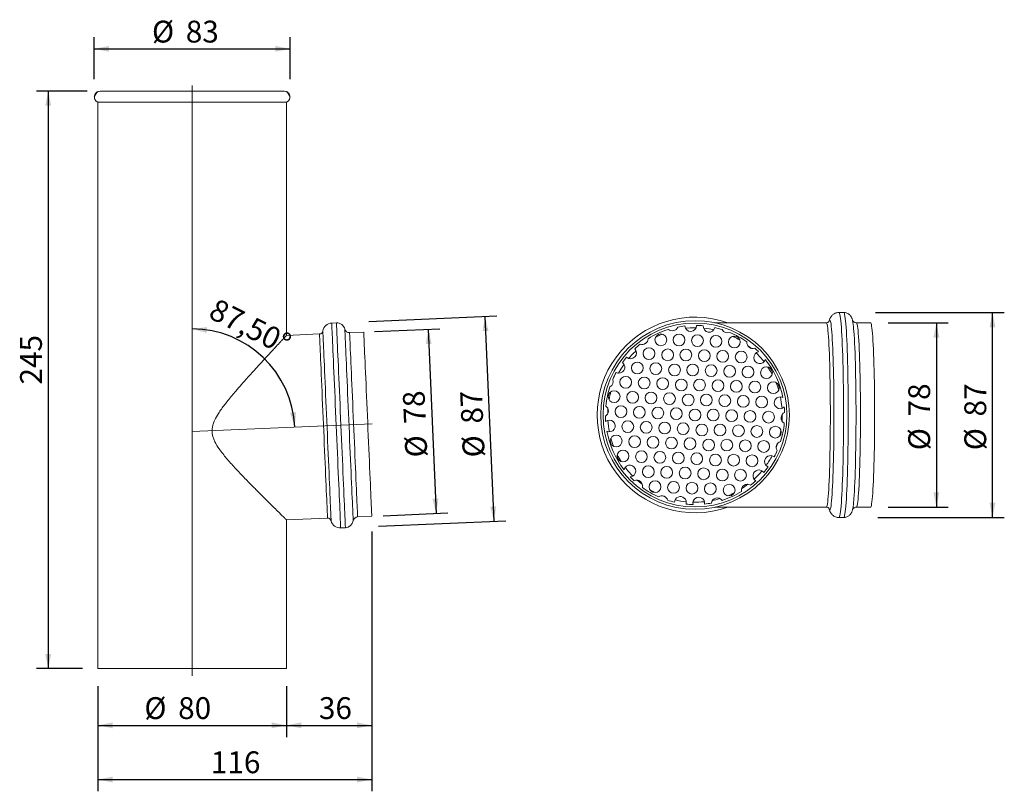
# Model space of a CAD drawing. Units: millimetres. Extents: x 3 to 421, y 9 to 337.
import ezdxf

# ---------------------------------------------------------------- set-up
doc = ezdxf.new("R2010")
doc.units = ezdxf.units.MM
doc.header["$LTSCALE"] = 5
doc.layers.add('BESCHRIFTUNG', color=7, linetype='Continuous')
doc.styles.add('SLDTEXTSTYLE0', font='TXT', dxfattribs={"width": 0.7})
doc.dimstyles.new('SLDDIMSTYLE0', dxfattribs={"dimtxt": 9.260417, "dimasz": 6.25, "dimexe": 0, "dimexo": 0.0625, "dimgap": 2.315104, "dimtad": 1, "dimrnd": 1e-09, "dimzin": 12, "dimdsep": 46, "dimtxsty": 'SLDTEXTSTYLE0', "dimsah": 1, "dimcen": 0.09, "dimadec": 0, "dimazin": 3, "dimtfac": 1, "dimtofl": 0, "dimtmove": 0, "dimatfit": 3, "dimfxl": 0, "dimfrac": 2, "dimtolj": 1, "dimtzin": 12, "dimarcsym": 0})
doc.dimstyles.new('SLDDIMSTYLE1', dxfattribs={"dimtxt": 9.260417, "dimasz": 6.25, "dimexe": 0, "dimexo": 0.0625, "dimgap": 2.315104, "dimtad": 1, "dimdec": 4, "dimlfac": 5, "dimzin": 12, "dimdsep": 46, "dimtxsty": 'SLDTEXTSTYLE0', "dimsah": 1, "dimcen": 0.09, "dimazin": 3, "dimtfac": 1, "dimtofl": 0, "dimtmove": 0, "dimatfit": 3, "dimfxl": 0, "dimfrac": 2, "dimtolj": 1, "dimtzin": 12, "dimarcsym": 0})
doc.dimstyles.new('SLDDIMSTYLE2', dxfattribs={"dimtxt": 9.260417, "dimasz": 6.25, "dimexe": 0, "dimexo": 0.0625, "dimgap": 2.315104, "dimtad": 1, "dimdec": 0, "dimrnd": 1e-09, "dimzin": 12, "dimdsep": 46, "dimtxsty": 'SLDTEXTSTYLE0', "dimsah": 1, "dimcen": 0.09, "dimadec": 0, "dimazin": 3, "dimtfac": 1, "dimtdec": 0, "dimtofl": 0, "dimtmove": 0, "dimatfit": 3, "dimfxl": 0, "dimfrac": 2, "dimtolj": 1, "dimtzin": 12, "dimarcsym": 0})

# ---------------------------------------------------------------- blocks, each defined once
blk = doc.blocks.new('_D')
at = {"layer": 'BESCHRIFTUNG'}
for p, q in [((34.94, 311.51), (34.94, 329.41)), ((117.94, 311.51), (117.94, 329.41)), ((34.94, 324.41), (117.94, 324.41))]:
    blk.add_line(p, q, dxfattribs=at)
for points in [[(34.94, 324.41), (41.19, 323.16), (41.19, 325.66)], [(117.94, 324.41), (111.69, 325.66), (111.69, 323.16)]]:
    blk.add_solid(points, dxfattribs=at)
at = {"layer": 'BESCHRIFTUNG', "char_height": 9.26, "attachment_point": 1, "rotation": 360, "style": 'SLDTEXTSTYLE0'}
for s, insert in [('%%c', (59.4, 336.34)), ('83', (73.72, 336.34))]:
    blk.add_mtext(s, dxfattribs=dict(at, insert=insert))
blk = doc.blocks.new('_D_1')
at = {"layer": 'BESCHRIFTUNG'}
blk.add_arc((76.44, 162.05), 43.53, 2.5, 90, dxfattribs=at)
for points in [[(76.44, 205.59), (82.59, 203.9), (82.77, 206.39)], [(119.94, 163.95), (120.46, 170.31), (117.98, 170.02)]]:
    blk.add_solid(points, dxfattribs=at)
at = {"layer": 'BESCHRIFTUNG', "insert": (86.99, 218.86), "char_height": 9.26, "attachment_point": 1, "rotation": 333.2479, "style": 'SLDTEXTSTYLE0'}
blk.add_mtext('87,50°', dxfattribs=at)
blk = doc.blocks.new('_D_2')
at = {"layer": 'BESCHRIFTUNG'}
for p, q in [((31.94, 306.51), (10.4, 306.51)), ((15.4, 306.51), (15.4, 61.51)), ((29.94, 61.51), (10.4, 61.51))]:
    blk.add_line(p, q, dxfattribs=at)
for points in [[(15.4, 306.51), (14.15, 300.26), (16.65, 300.26)], [(15.4, 61.51), (16.65, 67.76), (14.15, 67.76)]]:
    blk.add_solid(points, dxfattribs=at)
at = {"layer": 'BESCHRIFTUNG', "insert": (3.46, 182), "char_height": 9.26, "attachment_point": 1, "rotation": 90, "style": 'SLDTEXTSTYLE0'}
blk.add_mtext('245', dxfattribs=at)
blk = doc.blocks.new('_D_3')
at = {"layer": 'BESCHRIFTUNG'}
for p, q in [((36.44, 54.01), (36.44, 32.44)), ((116.44, 54.01), (116.44, 32.44)), ((36.44, 37.44), (116.44, 37.44))]:
    blk.add_line(p, q, dxfattribs=at)
for points in [[(36.44, 37.44), (42.69, 36.19), (42.69, 38.69)], [(116.44, 37.44), (110.19, 38.69), (110.19, 36.19)]]:
    blk.add_solid(points, dxfattribs=at)
at = {"layer": 'BESCHRIFTUNG', "char_height": 9.26, "attachment_point": 1, "style": 'SLDTEXTSTYLE0'}
for s, insert in [('%%c', (56.16, 49.38)), ('80', (70.48, 49.38))]:
    blk.add_mtext(s, dxfattribs=dict(at, insert=insert))
blk = doc.blocks.new('_D_4')
at = {"layer": 'BESCHRIFTUNG'}
for p, q in [((152.6, 118.66), (152.6, 9.45)), ((36.44, 54.01), (36.44, 9.45)), ((36.44, 14.45), (152.6, 14.45))]:
    blk.add_line(p, q, dxfattribs=at)
for points in [[(36.44, 14.45), (42.69, 13.2), (42.69, 15.7)], [(152.6, 14.45), (146.35, 15.7), (146.35, 13.2)]]:
    blk.add_solid(points, dxfattribs=at)
at = {"layer": 'BESCHRIFTUNG', "insert": (84.36, 26.39), "char_height": 9.26, "attachment_point": 1, "style": 'SLDTEXTSTYLE0'}
blk.add_mtext('116', dxfattribs=at)
blk = doc.blocks.new('_D_5')
at = {"layer": 'BESCHRIFTUNG'}
for p, q in [((152.56, 119.66), (152.56, 32.44)), ((116.44, 54.01), (116.44, 32.44)), ((116.44, 37.44), (152.56, 37.44))]:
    blk.add_line(p, q, dxfattribs=at)
for points in [[(116.44, 37.44), (122.69, 36.19), (122.69, 38.69)], [(152.56, 37.44), (146.31, 38.69), (146.31, 36.19)]]:
    blk.add_solid(points, dxfattribs=at)
at = {"layer": 'BESCHRIFTUNG', "insert": (130.17, 49.38), "char_height": 9.26, "attachment_point": 1, "style": 'SLDTEXTSTYLE0'}
blk.add_mtext('36', dxfattribs=at)
blk = doc.blocks.new('_D_6')
at = {"layer": 'BESCHRIFTUNG'}
for p, q in [((151.4, 208.78), (205.58, 211.15)), ((200.59, 210.93), (204.38, 124.01)), ((155.44, 121.88), (209.38, 124.23))]:
    blk.add_line(p, q, dxfattribs=at)
for points in [[(200.59, 210.93), (199.61, 204.63), (202.11, 204.74)], [(204.38, 124.01), (205.36, 130.31), (202.86, 130.2)]]:
    blk.add_solid(points, dxfattribs=at)
at = {"layer": 'BESCHRIFTUNG', "char_height": 9.26, "attachment_point": 1, "rotation": 92.5, "style": 'SLDTEXTSTYLE0'}
for s, insert in [('87', (190.64, 165.2)), ('%%c', (191.26, 150.89))]:
    blk.add_mtext(s, dxfattribs=dict(at, insert=insert))
blk = doc.blocks.new('_D_7')
at = {"layer": 'BESCHRIFTUNG'}
for p, q in [((153.75, 204.48), (181.49, 205.69)), ((176.49, 205.47), (179.91, 127.35)), ((157.47, 126.37), (184.9, 127.57))]:
    blk.add_line(p, q, dxfattribs=at)
for points in [[(176.49, 205.47), (175.52, 199.18), (178.02, 199.29)], [(179.91, 127.35), (180.88, 133.65), (178.38, 133.54)]]:
    blk.add_solid(points, dxfattribs=at)
at = {"layer": 'BESCHRIFTUNG', "char_height": 9.26, "attachment_point": 1, "rotation": 92.5, "style": 'SLDTEXTSTYLE0'}
for s, insert in [('78', (166.3, 165.2)), ('%%c', (166.93, 150.89))]:
    blk.add_mtext(s, dxfattribs=dict(at, insert=insert))
blk = doc.blocks.new('_D_8')
at = {"layer": 'BESCHRIFTUNG'}
for p, q in [((366.2, 212.59), (420.83, 212.59)), ((415.83, 125.59), (415.83, 212.59)), ((367.22, 125.59), (420.83, 125.59))]:
    blk.add_line(p, q, dxfattribs=at)
for points in [[(415.83, 212.59), (414.58, 206.34), (417.08, 206.34)], [(415.83, 125.59), (417.08, 131.84), (414.58, 131.84)]]:
    blk.add_solid(points, dxfattribs=at)
at = {"layer": 'BESCHRIFTUNG', "char_height": 9.26, "attachment_point": 1, "rotation": 90, "style": 'SLDTEXTSTYLE0'}
for s, insert in [('87', (403.89, 168.46)), ('%%c', (403.89, 154.14))]:
    blk.add_mtext(s, dxfattribs=dict(at, insert=insert))
blk = doc.blocks.new('_D_9')
at = {"layer": 'BESCHRIFTUNG'}
for p, q in [((371.62, 208.19), (397.04, 208.19)), ((392.04, 208.19), (392.04, 129.99)), ((371.62, 129.99), (397.04, 129.99))]:
    blk.add_line(p, q, dxfattribs=at)
for points in [[(392.04, 208.19), (390.79, 201.94), (393.29, 201.94)], [(392.04, 129.99), (393.29, 136.24), (390.79, 136.24)]]:
    blk.add_solid(points, dxfattribs=at)
at = {"layer": 'BESCHRIFTUNG', "char_height": 9.26, "attachment_point": 1, "rotation": 90, "style": 'SLDTEXTSTYLE0'}
for s, insert in [('78', (380.11, 168.46)), ('%%c', (380.11, 154.14))]:
    blk.add_mtext(s, dxfattribs=dict(at, insert=insert))

msp = doc.modelspace()

# ---------------------------------------------------------------- linework, layer by layer
at = {"color": 7, "linetype": 'Continuous', "lineweight": 18}
for p, q in [((34.944501, 304.007029), (36.112147, 306.122409)), ((115.444501, 306.507034), (37.4445, 306.507034)), ((117.944501, 304.007029), (116.776855, 306.122409)), ((36.444502, 301.715744), (36.444502, 61.507029)), ((116.4445, 301.715744), (36.444502, 301.715744)), ((116.4445, 202.852992), (116.4445, 301.715744)), ((346.61256, 209.076962), (346.569585, 208.940765)), ((352.74533, 212.591579), (350.747233, 212.591579)), ((137.621095, 208.181767), (135.622998, 208.094535)), ((281.209382, 205.110958), (279.990599, 204.802698)), ((345.363485, 208.191579), (298.11693, 208.191579)), ((364.123365, 208.191579), (358.129082, 208.191579)), ((130.431177, 203.463657), (116.4445, 202.852992)), ((149.191061, 204.282744), (143.19677, 204.02102)), ((269.152476, 199.880829), (268.118331, 199.165976)), ((326.580318, 166.498533), (326.671293, 169.091573)), ((326.671293, 169.091573), (326.669922, 169.409817)), ((298.141003, 129.991574), (345.363485, 129.991574)), ((358.129082, 129.991574), (364.123365, 129.991574)), ((116.4445, 124.578489), (133.842213, 125.33809)), ((146.607803, 125.895453), (152.602093, 126.157163)), ((350.747233, 125.591574), (352.74533, 125.591574)), ((116.4445, 61.507029), (116.4445, 124.59754)), ((139.417888, 121.17734), (141.415985, 121.264579)), ((116.4445, 61.507029), (36.444502, 61.507029))]:
    msp.add_line(p, q, dxfattribs=at)
at = {"color": 1, "linetype": 'Continuous', "lineweight": 18, "flags": 128}
for points in [[(348.589642, 169.091573), (348.585265, 171.93429), (348.572148, 174.762851), (348.550363, 177.563151), (348.520016, 180.321252), (348.481259, 183.023414), (348.434283, 185.656151), (348.379327, 188.20638), (348.316657, 190.661361), (348.246591, 193.008905), (348.169478, 195.23727), (348.085696, 197.335398), (347.995671, 199.292814), (347.899845, 201.099759), (347.7987, 202.747246), (347.692738, 204.227066), (347.582488, 205.531841), (347.468494, 206.655076), (347.35133, 207.591167), (347.23158, 208.33545), (347.109834, 208.88423), (346.986706, 209.23475), (346.862806, 209.385296), (346.73875, 209.335094), (346.615156, 209.084397), (346.61256, 209.076962)], [(352.64468, 169.091573), (352.640255, 172.060115), (352.627007, 175.014829), (352.604991, 177.941909), (352.574317, 180.827728), (352.535119, 183.658844), (352.487592, 186.422026), (352.431944, 189.104399), (352.36845, 191.693476), (352.297386, 194.177171), (352.219103, 196.543893), (352.133954, 198.782628), (352.042342, 200.882932), (351.944687, 202.835014), (351.841452, 204.62977), (351.733117, 206.258824), (351.620181, 207.714578), (351.503177, 208.990267), (351.382649, 210.079929), (351.259159, 210.978469), (351.133282, 211.681729), (351.005601, 212.186417), (350.876721, 212.490162), (350.747371, 212.591579)], [(354.642777, 169.091573), (354.638351, 172.060115), (354.625104, 175.014829), (354.603088, 177.941909), (354.572414, 180.827728), (354.533216, 183.658844), (354.485689, 186.422026), (354.430041, 189.104399), (354.366547, 191.693476), (354.295483, 194.177171), (354.2172, 196.543893), (354.132047, 198.782628), (354.040435, 200.882932), (353.942787, 202.835014), (353.839552, 204.62977), (353.731213, 206.258824), (353.618277, 207.714578), (353.501273, 208.990267), (353.380745, 210.079929), (353.257252, 210.978469), (353.131375, 211.681729), (353.003701, 212.186417), (352.874814, 212.490162), (352.74533, 212.591579)], [(135.36285, 124.203345), (135.358473, 124.303629), (135.345356, 124.604007), (135.323571, 125.102965), (135.293224, 125.798022), (135.254466, 126.685714), (135.207491, 127.761623), (135.152535, 129.020383), (135.089865, 130.45573), (135.019799, 132.060511), (134.942686, 133.826731), (134.858904, 135.745583), (134.768879, 137.807516), (134.673053, 140.002256), (134.571908, 142.318865), (134.465945, 144.74581), (134.355695, 147.27099), (134.241702, 149.88183), (134.124537, 152.565328), (134.004788, 155.308103), (133.883042, 158.096498), (133.759914, 160.916624), (133.636014, 163.754431), (133.511958, 166.59577), (133.388364, 169.426499), (133.265851, 172.232507), (133.145028, 174.999816), (133.026497, 177.714644), (132.910845, 180.363459), (132.798655, 182.933075), (132.69048, 185.410676), (132.586861, 187.78394), (132.488315, 190.041018), (132.395332, 192.170678), (132.308377, 194.162307), (132.227877, 196.005998), (132.154243, 197.692541), (132.087832, 199.213562), (132.028983, 200.561447), (131.977984, 201.729519), (131.935091, 202.711923), (131.900517, 203.5038), (131.874436, 204.101173), (131.856976, 204.50109), (131.848221, 204.701541), (131.847126, 204.726634)], [(139.417888, 121.17734), (139.413463, 121.278653), (139.400215, 121.582115), (139.378199, 122.086314), (139.347525, 122.7889), (139.308327, 123.686598), (139.2608, 124.775221), (139.205152, 126.049688), (139.141658, 127.504071), (139.070594, 129.131568), (138.992311, 130.92461), (138.907162, 132.87483), (138.81555, 134.973137), (138.717895, 137.209741), (138.61466, 139.57422), (138.506325, 142.055547), (138.393389, 144.642157), (138.276385, 147.321982), (138.155857, 150.082541), (138.032367, 152.910946), (137.906489, 155.794022), (137.778809, 158.718323), (137.649929, 161.670221), (137.520441, 164.635939), (137.390958, 167.601658), (137.262074, 170.553548), (137.134397, 173.477849), (137.008519, 176.360925), (136.885026, 179.189337), (136.764498, 181.949889), (136.647494, 184.629721), (136.534562, 187.216325), (136.426223, 189.697651), (136.322988, 192.062137), (136.225337, 194.298742), (136.133721, 196.397049), (136.048575, 198.347268), (135.970288, 200.140295), (135.899229, 201.7678), (135.835731, 203.222183), (135.780086, 204.49665), (135.732555, 205.585269), (135.693362, 206.482975), (135.662684, 207.185564), (135.640671, 207.68976), (135.627424, 207.993222), (135.622998, 208.094535)], [(141.415985, 121.264579), (141.411559, 121.365892), (141.398312, 121.669354), (141.376296, 122.173553), (141.345622, 122.876139), (141.306424, 123.773837), (141.258897, 124.86246), (141.203248, 126.136927), (141.139755, 127.59131), (141.068691, 129.218807), (140.990408, 131.011849), (140.905255, 132.962068), (140.813643, 135.060375), (140.715995, 137.29698), (140.61276, 139.661459), (140.504421, 142.142786), (140.391485, 144.729396), (140.274481, 147.409221), (140.153953, 150.16978), (140.03046, 152.998185), (139.904582, 155.881261), (139.776909, 158.805562), (139.648022, 161.75746), (139.518538, 164.723178), (139.389054, 167.688897), (139.260167, 170.640787), (139.132494, 173.565088), (139.006616, 176.448164), (138.883123, 179.276576), (138.762595, 182.037128), (138.645591, 184.71696), (138.532659, 187.303571), (138.42432, 189.784897), (138.321084, 192.149369), (138.223433, 194.385974), (138.131817, 196.484281), (138.046672, 198.4345), (137.968385, 200.227542), (137.897325, 201.855046), (137.833828, 203.309415), (137.778183, 204.583896), (137.730652, 205.672515), (137.691458, 206.570206), (137.66078, 207.272796), (137.638768, 207.776991), (137.625517, 208.080469), (137.621095, 208.181767)], [(144.71987, 124.211496), (144.715445, 124.312786), (144.702205, 124.616137), (144.680203, 125.120049), (144.649552, 125.822006), (144.610414, 126.718512), (144.562969, 127.805097), (144.507462, 129.076352), (144.444176, 130.525945), (144.373411, 132.146654), (144.29553, 133.930398), (144.210921, 135.868301), (144.120002, 137.950701), (144.023226, 140.167219), (143.921079, 142.506828), (143.814066, 144.957861), (143.702717, 147.508105), (143.587591, 150.144858), (143.469268, 152.854992), (143.34833, 155.624991), (143.225373, 158.441065), (143.101023, 161.289183), (142.975891, 164.155146), (142.850602, 167.024692), (142.725789, 169.883517), (142.602058, 172.717375), (142.480032, 175.512155), (142.360324, 178.253932), (142.243528, 180.92904), (142.13022, 183.524152), (142.020972, 186.026355), (141.916329, 188.42317), (141.816804, 190.702645), (141.722897, 192.853449), (141.635077, 194.864852), (141.553783, 196.726827), (141.479412, 198.430119), (141.412349, 199.966235), (141.352908, 201.327501), (141.30141, 202.507166), (141.258085, 203.49933), (141.223171, 204.29906), (141.196833, 204.902364), (141.179198, 205.306245), (141.170354, 205.508692), (141.169251, 205.534024)], [(347.069005, 169.091573), (347.064557, 171.912944), (347.051243, 174.719608), (347.029129, 177.496916), (346.998332, 180.230415), (346.959012, 182.905829), (346.911373, 185.50924), (346.855661, 188.027045), (346.792175, 190.446129), (346.721238, 192.753887), (346.643223, 194.938278), (346.558532, 196.987918), (346.467616, 198.892107), (346.370941, 200.640937), (346.269014, 202.225288), (346.162366, 203.63689), (346.051553, 204.868397), (345.93715, 205.913371), (345.819758, 206.766373), (345.69999, 207.422962), (345.578468, 207.879713), (345.45582, 208.134225), (345.363485, 208.191579)], [(357.946662, 169.091573), (357.942237, 171.962505), (357.928997, 174.819147), (357.906996, 177.647239), (357.876344, 180.432713), (357.837206, 183.161682), (357.789761, 185.82057), (357.734254, 188.396102), (357.670969, 190.875461), (357.600203, 193.246296), (357.522322, 195.496788), (357.437713, 197.615733), (357.346794, 199.592581), (357.250018, 201.417467), (357.147871, 203.081301), (357.040858, 204.575812), (356.946951, 205.702057)], [(359.834595, 169.091573), (359.830154, 171.912944), (359.81684, 174.719608), (359.794727, 177.496916), (359.763926, 180.230415), (359.724602, 182.905829), (359.676963, 185.50924), (359.621255, 188.027045), (359.557769, 190.446129), (359.486832, 192.753887), (359.408816, 194.938278), (359.324126, 196.987918), (359.233206, 198.892107), (359.136535, 200.640937), (359.034604, 202.225288), (358.927956, 203.63689), (358.817144, 204.868397), (358.702747, 205.913371), (358.585356, 206.766373), (358.46558, 207.422962), (358.344061, 207.879713), (358.221417, 208.134225), (358.129, 208.191579)], [(133.842213, 125.33809), (133.837765, 125.439917), (133.82445, 125.74487), (133.802337, 126.25136), (133.77154, 126.956736), (133.73222, 127.857333), (133.684581, 128.948455), (133.628869, 130.224405), (133.565383, 131.678534), (133.494446, 133.303268), (133.416431, 135.090126), (133.33174, 137.029795), (133.240824, 139.112165), (133.144149, 141.326381), (133.042221, 143.660893), (132.935574, 146.103537), (132.824761, 148.641577), (132.710358, 151.261775), (132.592966, 153.950473), (132.473198, 156.693658), (132.351676, 159.477023), (132.229028, 162.286063), (132.105903, 165.106123), (131.982935, 167.92251), (131.860772, 170.72053), (131.740046, 173.485612), (131.621388, 176.203323), (131.505416, 178.859507), (131.392737, 181.440307), (131.283937, 183.932273), (131.17958, 186.322404), (131.080212, 188.598258), (130.986357, 190.747944), (130.898496, 192.760287), (130.817091, 194.624765), (130.742566, 196.331678), (130.67531, 197.8721), (130.615672, 199.23803), (130.563961, 200.422345), (130.520453, 201.418845), (130.485372, 202.22236), (130.4589, 202.828688), (130.441175, 203.23467), (130.432287, 203.438191), (130.431177, 203.463657)], [(146.607803, 125.895453), (146.603362, 125.997281), (146.590048, 126.302233), (146.567935, 126.808716), (146.537134, 127.5141), (146.49781, 128.414696), (146.450171, 129.505811), (146.394463, 130.78176), (146.330976, 132.23589), (146.260039, 133.860623), (146.182024, 135.647481), (146.097334, 137.58715), (146.006414, 139.669521), (145.909743, 141.883736), (145.807812, 144.218257), (145.701164, 146.6609), (145.590351, 149.198932), (145.475955, 151.81913), (145.358564, 154.507836), (145.238788, 157.251013), (145.117269, 160.034379), (144.994625, 162.843419), (144.871497, 165.663479), (144.748533, 168.479865), (144.626366, 171.277894), (144.505636, 174.042968), (144.386978, 176.760679), (144.27101, 179.416863), (144.158328, 181.997662), (144.049527, 184.489628), (143.945174, 186.879767), (143.845805, 189.155606), (143.75195, 191.305307), (143.664086, 193.317635), (143.582681, 195.182128), (143.50816, 196.889026), (143.440904, 198.429463), (143.381262, 199.795393), (143.329555, 200.979708), (143.286051, 201.976208), (143.250966, 202.779723), (143.224494, 203.386051), (143.206769, 203.792034), (143.197881, 203.995554), (143.19677, 204.02102)], [(345.363485, 129.991574), (345.45582, 130.048914), (345.578468, 130.303441), (345.69999, 130.760184), (345.819758, 131.416766), (345.93715, 132.269776), (346.051553, 133.314749), (346.162366, 134.546256), (346.269014, 135.957858), (346.370941, 137.542201), (346.467616, 139.291039), (346.558532, 141.195236), (346.643223, 143.244876), (346.721238, 145.429259), (346.792175, 147.737017), (346.855661, 150.156101), (346.911373, 152.673906), (346.959012, 155.27731), (346.998332, 157.952732), (347.029129, 160.68623), (347.051243, 163.463546), (347.064557, 166.270202), (347.069005, 169.091573)], [(346.641822, 129.027573), (346.73875, 128.848052), (346.862806, 128.79785), (346.986706, 128.948389), (347.109834, 129.298924), (347.23158, 129.847696), (347.35133, 130.591987), (347.468494, 131.528078), (347.582488, 132.651305), (347.692738, 133.95608), (347.7987, 135.4359), (347.899845, 137.083387), (347.995671, 138.890339), (348.085696, 140.847748), (348.169478, 142.945869), (348.246591, 145.174248), (348.316657, 147.521777), (348.379327, 149.976773), (348.434283, 152.526995), (348.481259, 155.15974), (348.520016, 157.861894), (348.550363, 160.619995), (348.572148, 163.420295), (348.585265, 166.248856), (348.589642, 169.091573)], [(350.747133, 125.591574), (350.747233, 125.591574), (350.876721, 125.692984), (351.005601, 125.996737), (351.133282, 126.501417), (351.259159, 127.20467), (351.382649, 128.103225), (351.503177, 129.192879), (351.620181, 130.468568), (351.733117, 131.924329), (351.841452, 133.553384), (351.944687, 135.348132), (352.042342, 137.300206), (352.133954, 139.40051), (352.219103, 141.639246), (352.297386, 144.005982), (352.36845, 146.489671), (352.431944, 149.078747), (352.487592, 151.761128), (352.535119, 154.52431), (352.574317, 157.355411), (352.604991, 160.241237), (352.627007, 163.168324), (352.640255, 166.123031), (352.64468, 169.091573)], [(352.74533, 125.591574), (352.874814, 125.692984), (353.003701, 125.996737), (353.131375, 126.501417), (353.257252, 127.20467), (353.380745, 128.103225), (353.501273, 129.192879), (353.618277, 130.468568), (353.731213, 131.924329), (353.839552, 133.553384), (353.942787, 135.348132), (354.040435, 137.300206), (354.132047, 139.40051), (354.2172, 141.639246), (354.295483, 144.005982), (354.366547, 146.489671), (354.430041, 149.078747), (354.485689, 151.761128), (354.533216, 154.52431), (354.572414, 157.355411), (354.603088, 160.241237), (354.625104, 163.168324), (354.638351, 166.123031), (354.642777, 169.091573)], [(356.991431, 132.99421), (357.040858, 133.607341), (357.147871, 135.101846), (357.250018, 136.765687), (357.346794, 138.590572), (357.437713, 140.567413), (357.522322, 142.686358), (357.600203, 144.936858), (357.670969, 147.307692), (357.734254, 149.787052), (357.789761, 152.362583), (357.837206, 155.021457), (357.876344, 157.750433), (357.906996, 160.535907), (357.928997, 163.364006), (357.942237, 166.220641), (357.946662, 169.091573)], [(358.129164, 129.991574), (358.221417, 130.048914), (358.344061, 130.303441), (358.46558, 130.760184), (358.585356, 131.416766), (358.702747, 132.269776), (358.817144, 133.314749), (358.927956, 134.546256), (359.034604, 135.957858), (359.136535, 137.542201), (359.233206, 139.291039), (359.324126, 141.195236), (359.408816, 143.244876), (359.486832, 145.429259), (359.557769, 147.737017), (359.621255, 150.156101), (359.676963, 152.673906), (359.724602, 155.27731), (359.763926, 157.952732), (359.794727, 160.68623), (359.81684, 163.463546), (359.830154, 166.270202), (359.834595, 169.091573)]]:
    msp.add_lwpolyline(points, dxfattribs=at)
at = {"color": 7, "linetype": 'Continuous', "lineweight": 18, "flags": 128}
for points in [[(290.151296, 206.088459), (287.621068, 206.034726), (285.603991, 205.867341)], [(297.650523, 205.220943), (295.796786, 205.581), (293.280609, 205.915114)], [(365.828885, 169.091573), (365.824437, 171.912944), (365.811123, 174.719608), (365.789009, 177.496916), (365.758216, 180.230415), (365.718892, 182.905829), (365.671253, 185.50924), (365.615545, 188.027045), (365.552059, 190.446129), (365.481122, 192.753887), (365.403107, 194.938278), (365.318416, 196.987918), (365.227496, 198.892107), (365.130825, 200.640937), (365.028894, 202.225288), (364.922246, 203.63689), (364.811434, 204.868397), (364.697037, 205.913371), (364.579646, 206.766373), (364.459871, 207.422962), (364.338352, 207.879713), (364.2157, 208.134225), (364.123365, 208.191579)], [(152.602093, 126.157163), (152.597645, 126.258997), (152.584331, 126.563949), (152.562217, 127.070432), (152.531424, 127.775816), (152.4921, 128.676412), (152.444461, 129.767528), (152.388753, 131.043477), (152.325267, 132.497607), (152.25433, 134.12234), (152.176315, 135.909198), (152.091624, 137.848867), (152.000704, 139.931237), (151.904033, 142.145453), (151.802102, 144.479973), (151.695454, 146.922616), (151.584642, 149.460649), (151.470245, 152.080847), (151.352854, 154.769553), (151.233078, 157.51273), (151.111559, 160.296095), (150.988908, 163.105136), (150.865787, 165.925195), (150.742815, 168.741582), (150.620656, 171.53961), (150.499926, 174.304684), (150.381268, 177.022395), (150.2653, 179.67858), (150.152618, 182.259379), (150.043817, 184.751345), (149.939464, 187.141476), (149.840096, 189.41733), (149.746241, 191.567031), (149.658376, 193.579359), (149.576971, 195.443837), (149.50245, 197.15075), (149.435194, 198.691172), (149.375552, 200.057117), (149.323845, 201.241417), (149.280333, 202.237917), (149.245256, 203.041432), (149.218784, 203.64776), (149.201059, 204.053743), (149.192171, 204.257278), (149.191061, 204.282744)], [(275.789543, 203.388756), (274.414109, 202.799415), (272.981662, 202.113634)], [(264.65689, 196.354723), (263.267717, 195.011666), (261.498003, 193.076273)], [(313.572865, 197.335413), (313.0446, 197.774118), (311.954338, 198.629102)], [(259.569258, 190.605929), (258.213258, 188.569566), (257.216277, 186.858734)], [(322.389061, 186.37011), (321.827585, 187.393835), (320.574047, 189.439049)], [(326.564731, 171.897693), (326.267684, 174.541732), (325.867275, 176.763004)], [(252.766965, 171.750618), (252.696561, 170.458777), (252.675982, 169.680594)], [(364.123365, 129.991574), (364.2157, 130.048914), (364.338352, 130.303441), (364.459871, 130.760184), (364.579646, 131.416766), (364.697037, 132.269776), (364.811434, 133.314749), (364.922246, 134.546256), (365.028894, 135.957858), (365.130825, 137.542201), (365.227496, 139.291039), (365.318416, 141.195236), (365.403107, 143.244876), (365.481122, 145.429259), (365.552059, 147.737017), (365.615545, 150.156101), (365.671253, 152.673906), (365.718892, 155.27731), (365.758216, 157.952732), (365.789009, 160.68623), (365.811123, 163.463546), (365.824437, 166.270202), (365.828885, 169.091573)], [(254.014498, 159.212662), (254.699489, 157.009644), (255.130923, 155.826477)], [(325.565452, 160.113296), (325.765236, 160.953557), (326.098932, 162.608741)], [(324.130753, 155.617682), (324.172763, 155.725634), (324.612314, 156.920908)], [(265.084393, 141.44226), (265.254084, 141.292295), (267.33546, 139.593935)], [(309.420608, 137.803165), (310.862493, 138.761176), (312.118199, 139.678372)], [(270.581121, 137.396691), (271.966364, 136.602564), (272.811171, 136.156237)], [(275.842151, 134.773141), (276.945182, 134.349002), (277.140334, 134.278139)], [(297.047069, 132.834187), (298.474895, 133.154174), (300.234212, 133.631392)], [(346.579435, 129.208973), (346.615156, 129.098741), (346.641822, 129.027573)]]:
    msp.add_lwpolyline(points, dxfattribs=at)
at = {"color": 7, "linetype": 'Continuous', "lineweight": 18}
for centre, radius in [((289.671293, 169.091573), 40), ((289.671293, 169.091573), 39), ((275.199284, 200.959441), 2.5), ((282.901071, 200.929069), 2.5), ((290.721846, 200.636684), 2.5), ((298.54262, 200.344299), 2.5), ((306.363394, 200.051914), 2.5), ((270.153924, 195.140266), 2.5), ((278.093686, 194.585867), 2.5), ((285.795473, 194.555496), 2.5), ((293.616247, 194.263111), 2.5), ((301.437022, 193.970726), 2.5), ((309.257796, 193.678341), 2.5), ((265.227552, 189.059077), 2.5), ((273.048326, 188.766692), 2.5), ((280.988087, 188.212294), 2.5), ((288.689875, 188.181922), 2.5), ((296.510649, 187.889537), 2.5), ((304.331423, 187.597152), 2.5), ((312.152198, 187.304767), 2.5), ((319.972972, 187.012382), 2.5), ((260.301179, 182.977889), 2.5), ((268.121954, 182.685504), 2.5), ((275.942728, 182.393119), 2.5), ((283.882489, 181.83872), 2.5), ((291.584277, 181.808349), 2.5), ((299.405051, 181.515964), 2.5), ((307.225825, 181.223579), 2.5), ((315.0466, 180.931194), 2.5), ((322.867374, 180.638809), 2.5), ((255.374807, 176.8967), 2.5), ((263.195581, 176.604315), 2.5), ((271.016355, 176.31193), 2.5), ((278.83713, 176.019545), 2.5), ((286.776891, 175.465147), 2.5), ((294.478678, 175.434775), 2.5), ((302.299453, 175.14239), 2.5), ((310.120227, 174.850005), 2.5), ((317.941001, 174.55762), 2.5), ((258.269208, 170.523127), 2.5), ((266.089983, 170.230742), 2.5), ((273.910757, 169.938357), 2.5), ((281.731531, 169.645972), 2.5), ((289.671293, 169.091573), 2.5), ((297.37308, 169.061202), 2.5), ((305.193854, 168.768817), 2.5), ((313.014629, 168.476432), 2.5), ((320.835403, 168.184047), 2.5), ((261.16361, 164.149553), 2.5), ((268.984384, 163.857168), 2.5), ((276.805159, 163.564783), 2.5), ((284.625933, 163.272398), 2.5), ((292.565694, 162.718), 2.5), ((300.267482, 162.687628), 2.5), ((308.088256, 162.395243), 2.5), ((315.90903, 162.102858), 2.5), ((323.729805, 161.810473), 2.5), ((256.237238, 158.068365), 2.5), ((264.058012, 157.77598), 2.5), ((271.878786, 157.483595), 2.5), ((279.699561, 157.19121), 2.5), ((287.520335, 156.898825), 2.5), ((295.460096, 156.344426), 2.5), ((303.161883, 156.314055), 2.5), ((310.982658, 156.02167), 2.5), ((318.803432, 155.729285), 2.5), ((259.131639, 151.694792), 2.5), ((266.952414, 151.402407), 2.5), ((274.773188, 151.110022), 2.5), ((282.593962, 150.817637), 2.5), ((290.414737, 150.525252), 2.5), ((298.354498, 149.970853), 2.5), ((306.056285, 149.940482), 2.5), ((313.87706, 149.648097), 2.5), ((269.846815, 145.028833), 2.5), ((277.66759, 144.736448), 2.5), ((285.488364, 144.444063), 2.5), ((293.309138, 144.151678), 2.5), ((301.2489, 143.59728), 2.5), ((308.950687, 143.566908), 2.5), ((272.741217, 138.65526), 2.5), ((280.561991, 138.362875), 2.5), ((288.382766, 138.07049), 2.5), ((296.20354, 137.778105), 2.5), ((304.143301, 137.223706), 2.5)]:
    msp.add_circle(centre, radius, dxfattribs=at)
for centre, radius, start, end in [((37.444501, 304.007029), 2.5, 90, 246.42182152), ((115.444501, 304.007029), 2.5, 293.57817848, 90), ((289.671293, 169.091573), 41.5, 70.41900577, 289.58099423), ((328.378123, 203.639817), 28.643163, 4.1287339, 11.04818231), ((130.365747, 204.962235), 1.5, 272.5, 350.96304097), ((135.797476, 204.098342), 4, 92.5, 170.96304097), ((137.773763, 204.685105), 3.5, 14.03695903, 92.5), ((143.10953, 206.019117), 2, 194.03695903, 272.5), ((289.671293, 169.091573), 38, 107.24631197, 121.6017009), ((280.00667, 207.302643), 2.5, 230.15982141, 338.22816075), ((289.671293, 169.091573), 38, 96.55544426, 101.14167019), ((287.827444, 207.010258), 2.5, 183.83329229, 1.73449606), ((289.671293, 169.091573), 38, 84.73638205, 89.01234409), ((295.648218, 206.717873), 2.5, 175.10188305, 346.84611298), ((289.671293, 169.091573), 38, 72.27010806, 77.21161398), ((303.468993, 206.425488), 2.5, 207.09866569, 292.33517992), ((267.259523, 201.513839), 2.5, 250.61985211, 358.68819146), ((289.671293, 169.091573), 38, 54.56746441, 67.16373755), ((289.671293, 169.091573), 37, 58.95766873, 64.38015454), ((262.33315, 195.432651), 2.5, 227.1135168, 45.01472057), ((289.671293, 169.091573), 38, 127.70634267, 132.2925686), ((314.184169, 199.759529), 2.5, 173.23726274, 289.49209682), ((289.671293, 169.091573), 38, 44.76134181, 48.16189515), ((289.671293, 169.091573), 38, 139.83566878, 144.11163081), ((317.07857, 193.385956), 2.5, 99.80013697, 343.30876097), ((289.671293, 169.091573), 37, 37.70668179, 45.40221615), ((289.671293, 169.091573), 38, 11.18904114, 38.34755613), ((257.406778, 189.351462), 2.5, 242.00189988, 53.74612982), ((252.480405, 183.270274), 2.5, 296.51283294, 21.74934717), ((289.671293, 169.091573), 38, 151.63639888, 156.5779048), ((289.671293, 169.091573), 38, 161.68427531, 174.28054845), ((289.671293, 169.091573), 37, 16.51339698, 21.84699789), ((289.671293, 169.091573), 37, 164.46785832, 169.89034413), ((325.761776, 174.265235), 2.5, 61.64783554, 314.6679972), ((250.448434, 170.815512), 2.5, 299.35591604, 55.61075012), ((289.671293, 169.091573), 38, 1.64542152, 5.1267916), ((289.671293, 169.091573), 38, 180.68611771, 184.08667105), ((328.656177, 167.891662), 2.5, 113.59201484, 242.88209748), ((253.342836, 164.441938), 2.5, 245.53925189, 129.04787589), ((289.671293, 169.091573), 37, 183.44579671, 191.14133108), ((289.671293, 169.091573), 38, 342.79246106, 354.82869081), ((289.671293, 169.091573), 38, 190.50045673, 217.65897172), ((326.624206, 155.4369), 2.5, 105.16062511, 214.27927229), ((289.671293, 169.091573), 37, 207.00101497, 212.33461588), ((321.697834, 149.355712), 2.5, 51.47278574, 245.241592), ((289.671293, 169.091573), 37, 324.63681452, 332.07756323), ((289.671293, 169.091573), 38, 332.10213621, 336.64743634), ((262.026041, 145.321218), 2.5, 274.18001566, 167.20017732), ((289.671293, 169.091573), 37, 216.88172747, 224.49846552), ((289.671293, 169.091573), 38, 320.08740474, 324.61224154), ((289.671293, 169.091573), 38, 223.72122126, 227.20259135), ((316.771461, 143.274523), 2.5, 35.04520397, 237.73282793), ((289.671293, 169.091573), 37, 312.59637083, 320.18166107), ((264.920443, 138.947645), 2.5, 345.96591538, 115.25599802), ((289.671293, 169.091573), 38, 234.01932206, 246.0555518), ((311.845089, 137.193335), 2.5, 56.37944896, 193.23010054), ((289.671293, 169.091573), 38, 308.31233274, 312.69062716), ((275.635619, 132.281686), 2.5, 14.56874057, 123.68738775), ((283.456393, 131.989301), 2.5, 343.60642086, 177.37522712), ((291.277167, 131.696916), 2.5, 351.11518494, 193.80280889), ((299.097942, 131.404531), 2.5, 35.61791233, 172.4685639), ((289.671293, 169.091573), 38, 287.55079611, 301.29721676), ((289.671293, 169.091573), 37, 292.03558779, 296.81242508), ((289.671293, 169.091573), 38, 252.20057652, 256.74587666), ((289.671293, 169.091573), 37, 256.77044964, 264.21119835), ((289.671293, 169.091573), 38, 264.23577132, 268.76060812), ((289.671293, 169.091573), 37, 268.6663518, 276.25164203), ((289.671293, 169.091573), 38, 276.15738571, 280.53568012), ((320.690957, 135.513167), 36.387767, 350.16895768, 356.03050351), ((133.907641, 123.83952), 1.5, 14.03695903, 92.5), ((146.695044, 123.897353), 2, 92.5, 170.96304097), ((139.243408, 125.173532), 4, 194.03695903, 272.5), ((141.263314, 124.761247), 3.5, 272.5, 350.96304097)]:
    msp.add_arc(centre, radius, start, end, dxfattribs=at)
for points, knots in [([(346.558431, 208.880654), (346.559784, 208.884087), (346.563456, 208.893404), (346.525424, 208.812092), (346.41137, 208.648664), (346.183801, 208.436499), (345.819368, 208.233195), (345.510757, 208.2093), (345.362531, 208.197823)], [0, 0, 0, 0, 0.1281948034, 0.3479179516, 0.5289589972, 0.6919527305, 0.8520447803, 1, 1, 1, 1]), ([(350.752933, 212.580105), (350.706925, 212.583799), (350.379093, 212.610117), (349.785117, 212.495607), (349.03874, 212.244247), (348.407739, 211.877913), (347.897049, 211.456427), (347.501318, 211.014582), (347.20509, 210.583433), (346.983779, 210.172508), (346.811211, 209.770044), (346.668025, 209.342348), (346.584326, 209.055049), (346.549962, 208.888074), (346.548548, 208.881205)], [0, 0, 0, 0, 0.01529481878, 0.10898258021, 0.19677196152, 0.28028007247, 0.36085521238, 0.44013593716, 0.52098053774, 0.6075041069, 0.706708731, 0.82907693804, 0.99296839993, 1, 1, 1, 1]), ([(356.625555, 208.437001), (356.621889, 208.461353), (356.566135, 208.831678), (356.461706, 209.29524), (356.287697, 209.899473), (356.107493, 210.352637), (355.902609, 210.755108), (355.618411, 211.182321), (355.224994, 211.621719), (354.704862, 212.035465), (354.065996, 212.36295), (353.396633, 212.564319), (352.946522, 212.573276), (352.750099, 212.577185)], [0, 0, 0, 0, 0.0185225929, 0.2816806249, 0.4363555215, 0.5268694321, 0.6047655607, 0.6748954737, 0.7422086327, 0.8094998369, 0.877671759, 0.9466173435, 1, 1, 1, 1]), ([(358.132659, 208.201757), (357.958252, 208.211346), (357.600179, 208.231033), (357.147123, 208.443389), (356.823452, 208.692599), (356.62669, 208.920663), (356.515183, 209.09851), (356.489967, 209.153533), (356.476328, 209.183296)], [0, 0, 0, 0, 0.1531204091, 0.3143715586, 0.4684396045, 0.625503209, 0.7974264584, 1, 1, 1, 1]), ([(116.4445, 202.852992), (116.428462, 202.835873), (116.396282, 202.801522), (116.136451, 202.524058), (115.723839, 202.083321), (115.154378, 201.474643), (114.446805, 200.717783), (113.614667, 199.826755), (112.662661, 198.806102), (111.570711, 197.633644), (110.294715, 196.26092), (108.823748, 194.674363), (106.776908, 192.459173), (104.668534, 190.164397), (101.993884, 187.22849), (99.749839, 184.740589), (97.177388, 181.838728), (94.616889, 178.895342), (91.71929, 175.432899), (89.258378, 172.242605), (87.364553, 169.453841), (86.15181, 167.338447), (85.346308, 165.314909), (84.960249, 163.777104), (84.835168, 162.252257), (84.993515, 160.714606), (85.419634, 159.184787), (86.305729, 157.150568), (87.673655, 154.968166), (89.918706, 151.970387), (92.212952, 149.294556), (94.677832, 146.57484), (96.715333, 144.39704), (98.735214, 142.285649), (101.15416, 139.794707), (103.886395, 137.023614), (106.886985, 134.016944), (109.52391, 131.395727), (111.775833, 129.168958), (113.316754, 127.650683), (114.344638, 126.639716), (115.233669, 125.766202), (115.896027, 125.116315), (116.282979, 124.736837), (116.435552, 124.587266), (116.427893, 124.59477), (116.425065, 124.59754)], [0, 0, 0, 0, 0.01829558568, 0.03671049597, 0.05528576288, 0.07397076996, 0.09221431655, 0.11053551496, 0.12896639722, 0.14745153097, 0.16763749532, 0.19009307413, 0.21266604622, 0.25272029305, 0.27168722608, 0.31173311213, 0.33282858079, 0.36161794944, 0.40026115523, 0.43295377278, 0.44935775138, 0.47308037343, 0.48509001673, 0.49578927252, 0.50676534809, 0.51748192448, 0.52852505968, 0.54049582513, 0.56481273671, 0.58365423702, 0.6216559756, 0.64205390144, 0.66568972589, 0.68939487858, 0.70986307365, 0.74825734877, 0.78550550162, 0.82210671275, 0.85587832925, 0.88914889262, 0.90566727644, 0.92236139379, 0.95597967474, 0.9729359525, 0.99000846614, 1, 1, 1, 1]), ([(345.364487, 129.97756), (345.399987, 129.981871), (345.599038, 130.006048), (345.947789, 129.883004), (346.267066, 129.682148), (346.447514, 129.486003), (346.536076, 129.351082), (346.564365, 129.28709), (346.560899, 129.29639), (346.559866, 129.299162)], [0, 0, 0, 0, 0.0365975848, 0.2052057405, 0.3630217701, 0.5220946339, 0.6980230723, 0.9099709719, 1, 1, 1, 1]), ([(352.749197, 125.611967), (352.938248, 125.612694), (353.382856, 125.614404), (354.038716, 125.811011), (354.661343, 126.122311), (355.162129, 126.506152), (355.546564, 126.912677), (355.831656, 127.312476), (356.043682, 127.695526), (356.209035, 128.075775), (356.350728, 128.488228), (356.491953, 129.031633), (356.57923, 129.428094), (356.623879, 129.727996), (356.624222, 129.730297)], [0, 0, 0, 0, 0.0515103264, 0.1211417202, 0.1868197624, 0.2501346673, 0.3127543181, 0.3770744116, 0.4469214829, 0.5284183282, 0.6309919729, 0.7720865466, 0.998251469, 1, 1, 1, 1]), ([(356.471485, 128.988696), (356.483822, 129.01703), (356.506366, 129.068805), (356.622312, 129.258085), (356.834235, 129.502999), (357.181859, 129.76157), (357.637347, 129.960405), (357.976633, 129.9736), (358.130744, 129.979594)], [0, 0, 0, 0, 0.2171373336, 0.396783701, 0.5572233637, 0.7126661844, 0.8694869448, 1, 1, 1, 1]), ([(346.556476, 129.296137), (346.576958, 129.202601), (346.636735, 128.929627), (346.76774, 128.522642), (346.974154, 128.028724), (347.208678, 127.591066), (347.535128, 127.122279), (347.978807, 126.64633), (348.550833, 126.205396), (349.238366, 125.8561), (349.984064, 125.630108), (350.498199, 125.609044), (350.742033, 125.599055)], [0, 0, 0, 0, 0.09711647, 0.2834222314, 0.3877399364, 0.4814333182, 0.5685318327, 0.6545257738, 0.7412540265, 0.8296936083, 0.9192304813, 1, 1, 1, 1])]:
    msp.add_open_spline(points, degree=3, knots=knots, dxfattribs=at)
at = {"layer": 'BESCHRIFTUNG', "lineweight": 18}
for p, q in [((76.444501, 308.914904), (76.444501, 58.394903)), ((152.762217, 165.386183), (76.444501, 162.05408))]:
    msp.add_line(p, q, dxfattribs=at)

# ---------------------------------------------------------------- dimensions: what is measured, and where the dimension line sits
at = {"layer": 'BESCHRIFTUNG'}
for base, p1, p2, angle, dimstyle, picture, middle in [((117.944501, 324.407328), (34.944501, 304.007029), (117.944501, 304.007029), 359.99999998, 'SLDDIMSTYLE0', '_D', (72.818697, 324.407328)), ((204.383612, 124.013804), (137.621095, 208.181773), (139.417886, 121.177339), 272.5, 'SLDDIMSTYLE0', '_D_6', (202.602094, 164.817261)), ((415.828887, 212.591573), (352.745331, 125.591573), (352.745331, 212.591573), 90, 'SLDDIMSTYLE0', '_D_8', (415.828887, 167.559043)), ((179.905231, 127.349247), (130.431176, 203.463663), (133.842212, 125.338092), 272.5, 'SLDDIMSTYLE2', '_D_7', (178.269342, 164.817261)), ((392.042743, 129.991573), (364.123368, 208.191573), (364.123368, 129.991573), 90, 'SLDDIMSTYLE2', '_D_9', (392.042743, 167.559043))]:
    dim = msp.add_linear_dim(base=base, p1=p1, p2=p2, angle=angle, text='%%c<>', dimstyle=dimstyle, dxfattribs=at)
    dim.commit()
    dim.dimension.update_dxf_attribs({"geometry": picture, "text_midpoint": middle, "dimtype": 160})
for base, p1, p2, angle, dimstyle, picture, middle in [((15.401345, 61.507029), (39.444501, 306.507029), (37.444501, 61.507029), 90, 'SLDDIMSTYLE0', '_D_2', (15.401345, 191.385562)), ((152.602094, 14.452271), (36.444501, 61.507029), (152.602094, 126.157166), 0, 'SLDDIMSTYLE2', '_D_4', (93.749872, 14.452271)), ((152.558475, 37.439965), (116.444501, 61.507029), (152.558475, 127.156214), 0, 'SLDDIMSTYLE2', '_D_5', (136.433525, 37.439965))]:
    dim = msp.add_linear_dim(base=base, p1=p1, p2=p2, angle=angle, dimstyle=dimstyle, dxfattribs=at)
    dim.commit()
    dim.dimension.update_dxf_attribs({"geometry": picture, "text_midpoint": middle, "dimtype": 160})
dim = msp.add_angular_dim_2l(base=(106.548966, 193.501614), line1=((152.762217, 165.386183), (76.444501, 162.05408)), line2=((76.444501, 308.914904), (76.444501, 58.394903)), dimstyle='SLDDIMSTYLE1', dxfattribs=at)
dim.commit()
dim.dimension.update_dxf_attribs({"geometry": '_D_1', "text_midpoint": (96.040616, 200.928474), "dimtype": 162})
dim = msp.add_linear_dim(base=(116.444501, 37.439965), p1=(36.444501, 61.507029), p2=(116.444501, 61.507029), text='%%c<>', dimstyle='SLDDIMSTYLE0', dxfattribs=at)
dim.commit()
dim.dimension.update_dxf_attribs({"geometry": '_D_3', "text_midpoint": (69.579472, 37.439965), "dimtype": 160})

doc.saveas('drawing.dxf')
